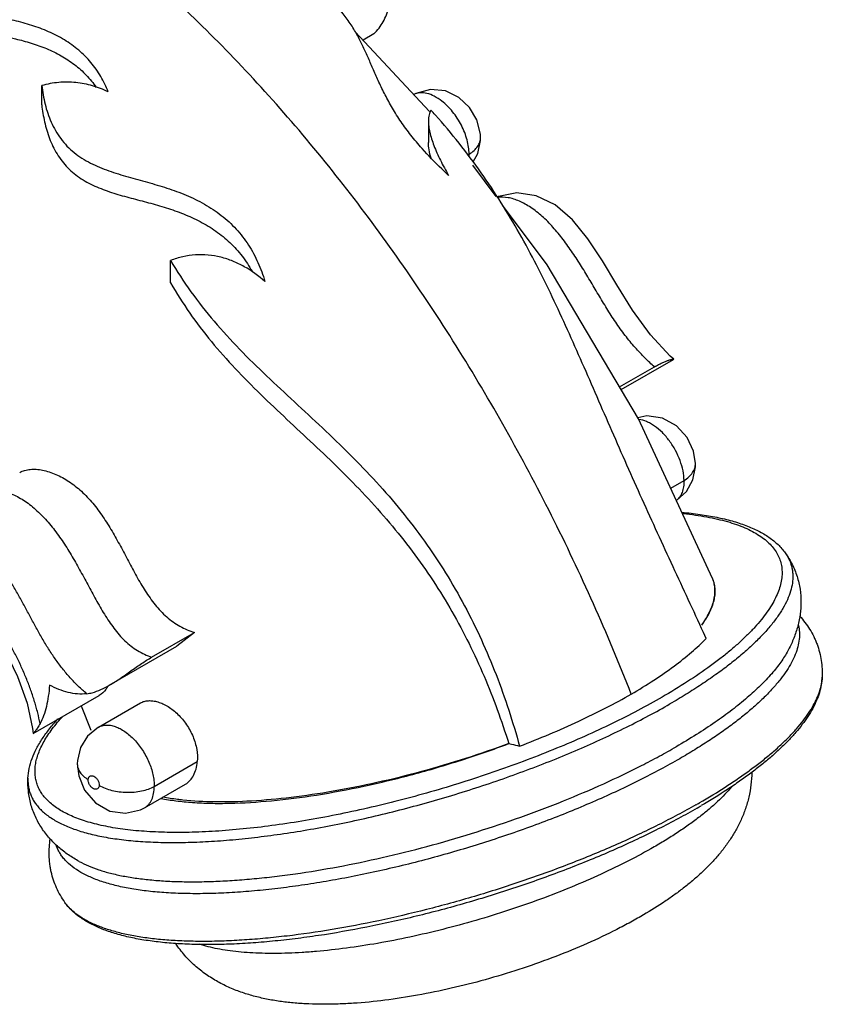
# Model space of a CAD drawing. Units: inches. Extents: x 0 to 55, y 0 to 35.
# Drawn here: x 42.9 to 44.5, y 20.5 to 22.5 of the extents above; entities that cross this region are included whole.
import ezdxf

# ---------------------------------------------------------------- set-up
doc = ezdxf.new("R2010")
doc.units = ezdxf.units.IN
doc.header["$LTSCALE"] = 3.025
doc.header["$MEASUREMENT"] = 0
doc.layers.get('0').update_dxf_attribs({"linetype": 'CONTINUOUS'})

msp = doc.modelspace()

# ---------------------------------------------------------------- linework, layer by layer
at = {"color": 7, "linetype": 'CONTINUOUS'}
for p, q in [((43.6904, 22.3505), (43.5383, 22.5135)), ((43.5766, 22.509), (43.5544, 22.4962)), ((42.8966, 22.3638), (42.8966, 22.4034)), ((43.6881, 22.3309), (43.6881, 22.2869)), ((43.7948, 22.2976), (43.7948, 22.2977)), ((43.8267, 22.1763), (43.7791, 22.2402)), ((43.1604, 21.9996), (43.1604, 22.0455)), ((44.0826, 21.7812), (44.1899, 21.8431)), ((44.1901, 21.8435), (44.1899, 21.8431)), ((44.0793, 21.7867), (44.1506, 21.8278)), ((44.2697, 21.3949), (44.1181, 21.7213)), ((44.2346, 21.6302), (44.2346, 21.6303)), ((44.2704, 21.3934), (44.2697, 21.3949)), ((43.1216, 21.2337), (43.2091, 21.2842)), ((43.2091, 21.2842), (43.1733, 21.2562)), ((44.2567, 21.2722), (44.2512, 21.2841)), ((43.0349, 21.1763), (43.1733, 21.2562)), ((42.8792, 21.0776), (43.0143, 21.1556)), ((42.9774, 21.1343), (42.9969, 21.0843)), ((43.0126, 21.0905), (43.099, 21.1404)), ((42.8792, 21.0776), (42.8791, 21.0776)), ((42.9695, 21.0155), (42.9694, 21.0153)), ((43.1072, 20.9257), (43.1911, 20.9741))]:
    msp.add_line(p, q, dxfattribs=at)
at = {"color": 9, "linetype": 'CONTINUOUS'}
for p, q in [((43.7685, 22.2616), (43.7714, 22.2633)), ((44.184, 21.5795), (44.2112, 21.5952)), ((43.1271, 20.9693), (43.2151, 21.0201))]:
    msp.add_line(p, q, dxfattribs=at)
at = {"color": 7, "linetype": 'CONTINUOUS'}
for points in [[(43.7948, 22.2977), (43.7945, 22.304), (43.7873, 22.3332), (43.7724, 22.3586), (43.7506, 22.3792), (43.7229, 22.3923), (43.6921, 22.3953), (43.6625, 22.3874), (43.6582, 22.3851)], [(43.7796, 22.2471), (43.7893, 22.2644), (43.7948, 22.2912), (43.7948, 22.2976)], [(44.1901, 21.8435), (44.1832, 21.8497), (44.1423, 21.8931), (44.1055, 21.9438), (44.0735, 21.9954), (44.0441, 22.0446), (44.0144, 22.0898), (43.9827, 22.1288), (43.9472, 22.1591), (43.9086, 22.1778), (43.8688, 22.1837), (43.8317, 22.1763), (43.8292, 22.1752)], [(44.1181, 21.7213), (43.9309, 22.0367), (43.8399, 22.1587)], [(44.2346, 21.6303), (44.2304, 21.6556), (44.2176, 21.683), (44.196, 21.7069), (44.1673, 21.7228), (44.1354, 21.7274), (44.117, 21.7232)], [(44.2162, 21.5731), (44.2292, 21.5966), (44.2345, 21.6233), (44.2346, 21.6302)], [(44.1957, 21.5543), (44.1967, 21.555), (44.2162, 21.5731)], [(42.7285, 21.4198), (42.7456, 21.3795), (42.7685, 21.3386), (42.7939, 21.2957), (42.8209, 21.2479), (42.847, 21.1943), (42.8667, 21.1399), (42.8779, 21.0878), (42.8791, 21.0776)], [(43.0127, 21.0905), (42.9903, 21.0719), (42.9763, 21.049), (42.9698, 21.0225), (42.9695, 21.0155)], [(42.9694, 21.0153), (42.9723, 20.9907), (42.9844, 20.9614), (43.0065, 20.9356), (43.036, 20.9189), (43.0681, 20.9143), (43.099, 20.9215), (43.1072, 20.9257)]]:
    msp.add_lwpolyline(points, dxfattribs=at)
for centre, radius, start, end in [((42.7351, 21.4812), 1.2955, 41.7029, 42.3024), ((43.5496, 22.1183), 1.3777, 299.9987, 300.389)]:
    msp.add_arc(centre, radius, start, end, dxfattribs=at)
at = {"color": 9, "linetype": 'CONTINUOUS'}
for centre, radius, start, end in [((43.6872, 22.263), 0.0843, 356.882, 0.2072), ((44.2078, 21.3698), 0.0668, 20.6266, 22.0518), ((43.5289, 22.1719), 1.4274, 299.6688, 299.9996)]:
    msp.add_arc(centre, radius, start, end, dxfattribs=at)
for points, knots in [([(44.1033, 21.1582), (44.0544, 21.2825), (43.9458, 21.526), (43.7514, 21.8723), (43.5646, 22.1409), (43.4022, 22.3391), (43.2761, 22.4764), (43.1458, 22.6024), (43.0123, 22.7157), (42.8766, 22.8152), (42.7399, 22.9002), (42.6035, 22.9705), (42.4683, 23.0262), (42.3351, 23.0673), (42.2461, 23.0854), (42.2024, 23.092)], [0, 0, 0, 0, 0.141874, 0.28287, 0.421279, 0.488867, 0.554953, 0.619214, 0.681294, 0.740892, 0.79784, 0.852094, 0.903736, 0.952958, 1, 1, 1, 1]), ([(43.7156, 22.3715), (43.7107, 22.3753), (43.701, 22.3817), (43.6858, 22.3878), (43.6732, 22.3891), (43.6642, 22.3876), (43.6602, 22.3861), (43.6583, 22.3851)], [0, 0, 0, 0, 0.297047, 0.560174, 0.790761, 0.897108, 1, 1, 1, 1]), ([(43.7714, 22.2633), (43.7714, 22.268), (43.7706, 22.2777), (43.7675, 22.2924), (43.7625, 22.3074), (43.7557, 22.3223), (43.7474, 22.3365), (43.7379, 22.3498), (43.7273, 22.3615), (43.7196, 22.3685), (43.7156, 22.3715)], [0, 0, 0, 0, 0.112022, 0.232553, 0.359276, 0.489873, 0.621884, 0.752618, 0.879431, 1, 1, 1, 1]), ([(43.7714, 22.2633), (43.775, 22.2654), (43.7814, 22.2701), (43.7891, 22.2785), (43.7939, 22.2878), (43.7949, 22.2944), (43.7948, 22.2976)], [0, 0, 0, 0, 0.288161, 0.547441, 0.781174, 1, 1, 1, 1]), ([(44.1506, 21.8278), (44.1441, 21.8335), (44.1306, 21.8463), (44.1105, 21.8677), (44.0902, 21.8921), (44.0711, 21.919), (44.0531, 21.9472), (44.0359, 21.9759), (44.0189, 22.0047), (44.0016, 22.0333), (43.9835, 22.0614), (43.9643, 22.0883), (43.9437, 22.1135), (43.9218, 22.1358), (43.9022, 22.1512), (43.8862, 22.161), (43.8745, 22.1669), (43.8629, 22.1713), (43.8483, 22.175), (43.8371, 22.1755), (43.8302, 22.1742)], [0, 0, 0, 0, 0.053417, 0.114372, 0.18057, 0.248693, 0.317483, 0.386194, 0.454779, 0.523449, 0.592059, 0.660238, 0.727246, 0.791809, 0.852198, 0.88049, 0.90737, 0.932759, 0.956638, 1, 1, 1, 1]), ([(44.2112, 21.5952), (44.2112, 21.6018), (44.2096, 21.6157), (44.2036, 21.6365), (44.1942, 21.6571), (44.182, 21.6764), (44.1676, 21.6933), (44.1542, 21.7048), (44.143, 21.7119), (44.1326, 21.7172), (44.1243, 21.7196), (44.1189, 21.7202)], [0, 0, 0, 0, 0.119987, 0.251229, 0.38891, 0.527911, 0.66271, 0.788371, 0.846626, 0.901398, 1, 1, 1, 1]), ([(44.2112, 21.5952), (44.2148, 21.5974), (44.2213, 21.6022), (44.2289, 21.6108), (44.2337, 21.6203), (44.2347, 21.627), (44.2346, 21.6302)], [0, 0, 0, 0, 0.287612, 0.546756, 0.780725, 1, 1, 1, 1]), ([(44.2112, 21.5952), (44.2112, 21.5909), (44.2107, 21.5827), (44.2078, 21.5712), (44.2029, 21.5616), (44.1982, 21.5565), (44.1956, 21.5545)], [0, 0, 0, 0, 0.286356, 0.546542, 0.781937, 1, 1, 1, 1]), ([(42.7791, 21.5699), (42.782, 21.5716), (42.7885, 21.5742), (42.7992, 21.5757), (42.8106, 21.575), (42.8225, 21.5724), (42.8347, 21.5682), (42.8517, 21.5603), (42.8728, 21.5465), (42.8964, 21.5253), (42.9184, 21.5002), (42.9386, 21.4726), (42.9571, 21.4432), (42.9743, 21.4129), (42.9908, 21.3822), (43.0046, 21.3567), (43.016, 21.3364), (43.0249, 21.3215), (43.0343, 21.3068), (43.0443, 21.2928), (43.055, 21.2794), (43.0666, 21.2672), (43.0792, 21.2562), (43.0927, 21.2471), (43.1068, 21.2395), (43.1166, 21.2355), (43.1216, 21.2337)], [0, 0, 0, 0, 0.020057, 0.041006, 0.063337, 0.087208, 0.112654, 0.139599, 0.197653, 0.260501, 0.326568, 0.394303, 0.462748, 0.531405, 0.600103, 0.668755, 0.7031, 0.737444, 0.771668, 0.805674, 0.839404, 0.872676, 0.905349, 0.937451, 0.969024, 1, 1, 1, 1]), ([(44.2098, 21.5275), (44.2181, 21.5267), (44.2341, 21.5248), (44.2574, 21.5211), (44.2793, 21.5166), (44.2996, 21.5115), (44.3184, 21.5055), (44.3355, 21.4989), (44.351, 21.4915), (44.3649, 21.4834), (44.377, 21.4747), (44.3874, 21.4652), (44.3961, 21.4551), (44.4029, 21.4444), (44.4079, 21.4331), (44.411, 21.4211), (44.4122, 21.4087), (44.4115, 21.3958), (44.409, 21.3825), (44.4047, 21.3687), (44.3986, 21.3546), (44.3906, 21.3401), (44.3809, 21.3253), (44.3694, 21.3103), (44.3562, 21.2949), (44.3413, 21.2794), (44.3247, 21.2637), (44.3065, 21.2478), (44.2867, 21.2318), (44.2577, 21.21), (44.2177, 21.1827), (44.1839, 21.1622), (44.1662, 21.152)], [0, 0, 0, 0, 0.039965, 0.077855, 0.113643, 0.147326, 0.178913, 0.208444, 0.23599, 0.261654, 0.28559, 0.308002, 0.329155, 0.349378, 0.369055, 0.388607, 0.408465, 0.429039, 0.450689, 0.473718, 0.498365, 0.524811, 0.553187, 0.583584, 0.616056, 0.650632, 0.687315, 0.726088, 0.766917, 0.809762, 0.901277, 1, 1, 1, 1]), ([(42.8932, 21.098), (42.8918, 21.1054), (42.8894, 21.1166), (42.8854, 21.1315), (42.8821, 21.1428), (42.8785, 21.1542), (42.8747, 21.1657), (42.8705, 21.1771), (42.866, 21.1885), (42.8612, 21.1999), (42.8545, 21.2151), (42.8474, 21.2301), (42.8398, 21.245), (42.8339, 21.256), (42.828, 21.267), (42.822, 21.278), (42.8157, 21.2888), (42.8094, 21.2996), (42.8031, 21.3104), (42.7968, 21.3212), (42.7903, 21.3319), (42.7839, 21.3426), (42.7778, 21.3535), (42.7716, 21.3644), (42.7654, 21.3753), (42.7608, 21.3846), (42.7573, 21.3921), (42.7548, 21.3978), (42.7529, 21.4025), (42.7514, 21.4064), (42.7505, 21.4092), (42.7498, 21.412), (42.7494, 21.4155), (42.7495, 21.4197), (42.7501, 21.4245), (42.751, 21.429), (42.752, 21.4334), (42.7533, 21.4375), (42.7551, 21.4413), (42.7567, 21.4435), (42.7575, 21.4445)], [0, 0, 0, 0, 0.059468, 0.090081, 0.121166, 0.152573, 0.184227, 0.216187, 0.24847, 0.280951, 0.313528, 0.378954, 0.411764, 0.444606, 0.477453, 0.510288, 0.54311, 0.575927, 0.608739, 0.641541, 0.67432, 0.707123, 0.739956, 0.772794, 0.80564, 0.838419, 0.854727, 0.870951, 0.887137, 0.89521, 0.903111, 0.910667, 0.917795, 0.931117, 0.943622, 0.955618, 0.967365, 0.978777, 0.989654, 1, 1, 1, 1]), ([(42.989, 21.1591), (42.9829, 21.164), (42.9711, 21.1744), (42.9545, 21.1916), (42.9389, 21.2103), (42.9242, 21.23), (42.9105, 21.2506), (42.8976, 21.2719), (42.8854, 21.2937), (42.8756, 21.312), (42.8678, 21.3267), (42.862, 21.3377), (42.856, 21.3487), (42.8479, 21.3632), (42.8395, 21.3775), (42.8305, 21.3914), (42.8247, 21.3999), (42.8198, 21.4065), (42.8161, 21.4113), (42.8123, 21.4161), (42.8071, 21.422), (42.8016, 21.4277), (42.7958, 21.4327), (42.7901, 21.437), (42.7827, 21.4413), (42.7751, 21.4443), (42.7698, 21.4455), (42.767, 21.4459), (42.7649, 21.4461), (42.7629, 21.4461), (42.7612, 21.4459), (42.76, 21.4457), (42.759, 21.4455), (42.7582, 21.4454), (42.7577, 21.445), (42.7576, 21.4446), (42.7575, 21.4445)], [0, 0, 0, 0, 0.06171, 0.124788, 0.18894, 0.253841, 0.319233, 0.384907, 0.450687, 0.516483, 0.54938, 0.582278, 0.615175, 0.648065, 0.713748, 0.746478, 0.779063, 0.795264, 0.811389, 0.827403, 0.843258, 0.874316, 0.889321, 0.903874, 0.931292, 0.956433, 0.968147, 0.973827, 0.979358, 0.984668, 0.989823, 0.992362, 0.994883, 0.997362, 0.998617, 1, 1, 1, 1]), ([(44.4185, 21.447), (44.4203, 21.4445), (44.4236, 21.4393), (44.4263, 21.4338), (44.4275, 21.4311)], [0, 0, 0, 0, 0.505505, 1, 1, 1, 1]), ([(44.4275, 21.4311), (44.4285, 21.4287), (44.4303, 21.424), (44.4322, 21.4166), (44.4335, 21.4091), (44.4343, 21.3987), (44.4334, 21.385), (44.4295, 21.3682), (44.4229, 21.3508), (44.4136, 21.3329), (44.4015, 21.3145), (44.3868, 21.2957), (44.3696, 21.2765), (44.3497, 21.2571), (44.3275, 21.2374), (44.3028, 21.2175), (44.2758, 21.1975), (44.2466, 21.1775), (44.2153, 21.1576), (44.1936, 21.1446), (44.1824, 21.1381)], [0, 0, 0, 0, 0.018607, 0.037181, 0.055874, 0.074835, 0.114081, 0.15596, 0.201266, 0.250585, 0.304318, 0.362727, 0.42595, 0.494043, 0.566978, 0.644674, 0.727008, 0.813828, 0.904923, 1, 1, 1, 1]), ([(44.2476, 21.2996), (44.2534, 21.3077), (44.2632, 21.3236), (44.2728, 21.3483), (44.2753, 21.3684), (44.2735, 21.3831), (44.2716, 21.39), (44.2703, 21.3934)], [0, 0, 0, 0, 0.298731, 0.55758, 0.785991, 0.893694, 1, 1, 1, 1]), ([(44.4454, 21.2988), (44.4465, 21.2943), (44.4478, 21.2848), (44.4474, 21.27), (44.4444, 21.2547), (44.4391, 21.2389), (44.4314, 21.2226), (44.4214, 21.2058), (44.409, 21.1887), (44.3943, 21.1713), (44.3775, 21.1535), (44.3584, 21.1355), (44.3373, 21.1174), (44.314, 21.0991), (44.2888, 21.0807), (44.2617, 21.0623), (44.2328, 21.044), (44.2127, 21.032), (44.2024, 21.0261)], [0, 0, 0, 0, 0.036603, 0.074554, 0.114753, 0.157934, 0.204659, 0.255327, 0.310215, 0.369487, 0.433227, 0.501453, 0.574117, 0.65114, 0.732406, 0.817779, 0.907063, 1, 1, 1, 1]), ([(44.4237, 21.2468), (44.4194, 21.2389), (44.4119, 21.227), (44.4005, 21.2117), (44.3869, 21.1954), (44.3672, 21.1747), (44.3401, 21.15), (44.3091, 21.125), (44.2744, 21.0999), (44.2361, 21.0748), (44.2092, 21.0586), (44.1952, 21.0505)], [0, 0, 0, 0, 0.089114, 0.137464, 0.188413, 0.298211, 0.418597, 0.549385, 0.690237, 0.840685, 1, 1, 1, 1]), ([(44.2425, 20.9357), (44.2613, 20.9466), (44.2885, 20.9631), (44.3232, 20.9862), (44.3472, 21.0033), (44.3695, 21.0202), (44.3901, 21.0371), (44.409, 21.0539), (44.4261, 21.0705), (44.4413, 21.0869), (44.4547, 21.103), (44.4663, 21.1188), (44.4758, 21.1344), (44.4835, 21.1495), (44.4891, 21.1643), (44.4928, 21.1787), (44.4939, 21.1882), (44.4941, 21.1928)], [0, 0, 0, 0, 0.175092, 0.257749, 0.336905, 0.412445, 0.484271, 0.552307, 0.616497, 0.676815, 0.733285, 0.785974, 0.835007, 0.880586, 0.922996, 0.96263, 1, 1, 1, 1]), ([(42.8684, 20.9863), (42.8683, 20.9832), (42.8684, 20.9768), (42.8695, 20.9675), (42.8717, 20.9584), (42.875, 20.9497), (42.8793, 20.9413), (42.8846, 20.9332), (42.8909, 20.9255), (42.8983, 20.9181), (42.9066, 20.9111), (42.9194, 20.9021), (42.9339, 20.8941), (42.9497, 20.887), (42.9676, 20.8801), (42.9924, 20.8726), (43.0249, 20.8655), (43.0607, 20.8602), (43.0995, 20.8565), (43.1413, 20.8546), (43.1858, 20.8545), (43.2327, 20.8562), (43.2819, 20.8596), (43.333, 20.8648), (43.3858, 20.8717), (43.4589, 20.8832), (43.5524, 20.9018), (43.6655, 20.9298), (43.7783, 20.9632), (43.8706, 20.9952), (43.9425, 21.023), (43.9945, 21.0446), (44.0447, 21.067), (44.0928, 21.09), (44.1386, 21.1136), (44.1681, 21.1299), (44.1824, 21.1381)], [0, 0, 0, 0, 0.006735, 0.013321, 0.019833, 0.026352, 0.032955, 0.039719, 0.046712, 0.053997, 0.061627, 0.069647, 0.086984, 0.096364, 0.106239, 0.127513, 0.150866, 0.176295, 0.203762, 0.233196, 0.264502, 0.297566, 0.332255, 0.368423, 0.405911, 0.44455, 0.524554, 0.606945, 0.690154, 0.772592, 0.813034, 0.852699, 0.891399, 0.928963, 0.965224, 1, 1, 1, 1]), ([(44.1662, 21.152), (44.1499, 21.1426), (44.1163, 21.1241), (44.0637, 21.0975), (44.0082, 21.0717), (43.9501, 21.0468), (43.8898, 21.0231), (43.8278, 21.0006), (43.7645, 20.9795), (43.7004, 20.96), (43.636, 20.9423), (43.5716, 20.9264), (43.5077, 20.9125), (43.4449, 20.9007), (43.3835, 20.891), (43.3239, 20.8835), (43.2667, 20.8783), (43.2122, 20.8754), (43.1608, 20.8748), (43.1129, 20.8766), (43.0687, 20.8806), (43.0346, 20.886), (43.0094, 20.8916), (42.9922, 20.8962), (42.9761, 20.9014), (42.9613, 20.9071), (42.9476, 20.9134), (42.9352, 20.9201), (42.9241, 20.9274), (42.9142, 20.9352), (42.9056, 20.9435), (42.8984, 20.9522), (42.8925, 20.9615), (42.888, 20.9711), (42.8849, 20.9812), (42.8831, 20.9917), (42.8827, 21.0026), (42.8837, 21.0138), (42.8861, 21.0254), (42.8899, 21.0372), (42.895, 21.0494), (42.9014, 21.0618), (42.9092, 21.0744), (42.9183, 21.0873), (42.9287, 21.1004), (42.9362, 21.1089), (42.9402, 21.1133)], [0, 0, 0, 0, 0.037158, 0.076108, 0.116606, 0.158408, 0.201253, 0.244867, 0.288972, 0.333285, 0.377518, 0.421388, 0.464612, 0.506914, 0.54803, 0.587702, 0.625691, 0.661774, 0.695752, 0.72745, 0.756727, 0.783481, 0.795897, 0.80767, 0.818803, 0.829309, 0.839204, 0.848514, 0.857276, 0.865536, 0.873354, 0.880805, 0.887977, 0.89497, 0.901896, 0.908869, 0.915998, 0.923389, 0.931131, 0.939302, 0.947964, 0.957167, 0.966949, 0.977336, 0.98835, 1, 1, 1, 1]), ([(43.0127, 21.0905), (43.015, 21.0919), (43.0202, 21.094), (43.0287, 21.0953), (43.0379, 21.0946), (43.0475, 21.092), (43.0573, 21.0877), (43.0709, 21.0794), (43.087, 21.0651), (43.1035, 21.0438), (43.1165, 21.0196), (43.1237, 20.9982), (43.1266, 20.9814), (43.1271, 20.9732), (43.1271, 20.9693)], [0, 0, 0, 0, 0.042902, 0.08756, 0.135417, 0.18737, 0.243855, 0.304827, 0.438339, 0.582498, 0.729463, 0.87105, 0.937577, 1, 1, 1, 1]), ([(43.8525, 21.057), (43.8233, 21.0462), (43.7641, 21.0258), (43.6741, 20.9991), (43.5837, 20.9767), (43.4948, 20.9589), (43.409, 20.9462), (43.3283, 20.9387), (43.2542, 20.9367), (43.2072, 20.9391), (43.1852, 20.9415)], [0, 0, 0, 0, 0.136822, 0.27528, 0.41262, 0.546389, 0.674167, 0.793656, 0.902808, 1, 1, 1, 1]), ([(42.9733, 20.8158), (42.9795, 20.8125), (42.9926, 20.8062), (43.014, 20.7983), (43.0378, 20.7914), (43.0639, 20.7857), (43.0921, 20.7811), (43.1225, 20.7776), (43.1548, 20.7753), (43.1891, 20.7742), (43.2251, 20.7743), (43.2627, 20.7755), (43.3018, 20.7779), (43.3423, 20.7815), (43.384, 20.7862), (43.4417, 20.7941), (43.5157, 20.8068), (43.6058, 20.826), (43.6969, 20.8492), (43.7878, 20.876), (43.8771, 20.906), (43.9636, 20.9388), (44.046, 20.9738), (44.1111, 21.005), (44.1603, 21.0308), (44.1837, 21.0439), (44.1952, 21.0505)], [0, 0, 0, 0, 0.016406, 0.03427, 0.053647, 0.074563, 0.097017, 0.120989, 0.146441, 0.173326, 0.201579, 0.23113, 0.261899, 0.293798, 0.326733, 0.360605, 0.430731, 0.503297, 0.577371, 0.651992, 0.726189, 0.799, 0.869487, 0.936764, 0.968943, 1, 1, 1, 1]), ([(44.2024, 21.0261), (44.1892, 21.0185), (44.1621, 21.0034), (44.1199, 20.9816), (44.0756, 20.9602), (44.0295, 20.9394), (43.9818, 20.9192), (43.9158, 20.8932), (43.8309, 20.863), (43.7269, 20.831), (43.6391, 20.808), (43.5691, 20.7922), (43.5174, 20.7818), (43.4665, 20.7727), (43.4166, 20.7651), (43.368, 20.759), (43.3209, 20.7544), (43.2756, 20.7513), (43.2322, 20.7498), (43.1909, 20.7498), (43.1521, 20.7514), (43.1157, 20.7546), (43.082, 20.7592), (43.0513, 20.7654), (43.0235, 20.7731), (42.9988, 20.7822), (42.9773, 20.7927), (42.9592, 20.8046), (42.9467, 20.8159), (42.9386, 20.8256), (42.9336, 20.833), (42.9294, 20.8408), (42.9273, 20.8461), (42.9263, 20.8488)], [0, 0, 0, 0, 0.033694, 0.068764, 0.105049, 0.142404, 0.18068, 0.219716, 0.299392, 0.380076, 0.460377, 0.499954, 0.538922, 0.577115, 0.614373, 0.650541, 0.685474, 0.719034, 0.751094, 0.781537, 0.810263, 0.837187, 0.862245, 0.885396, 0.906629, 0.925975, 0.943514, 0.959392, 0.973848, 0.980651, 0.987237, 0.993665, 1, 1, 1, 1]), ([(42.9695, 21.0153), (42.9694, 21.0124), (42.9704, 21.0062), (42.975, 20.9976), (42.9822, 20.9898), (42.9883, 20.9854), (42.9917, 20.9834)], [0, 0, 0, 0, 0.217216, 0.450112, 0.709819, 1, 1, 1, 1]), ([(42.9917, 20.9834), (42.9918, 20.9842), (42.992, 20.9856), (42.9928, 20.9876), (42.9939, 20.9893), (42.9954, 20.9904), (42.9971, 20.9911), (42.9998, 20.9913), (43.0037, 20.9902), (43.0079, 20.9871), (43.011, 20.9833), (43.0128, 20.9797), (43.014, 20.976), (43.0143, 20.9732), (43.0143, 20.9713)], [0, 0, 0, 0, 0.059096, 0.113238, 0.162587, 0.209031, 0.255613, 0.304796, 0.41629, 0.550746, 0.703876, 0.782751, 0.859037, 1, 1, 1, 1]), ([(43.0143, 20.9713), (43.0142, 20.9706), (43.014, 20.9691), (43.0132, 20.9671), (43.0121, 20.9654), (43.01, 20.9638), (43.0066, 20.9632), (43.0023, 20.9645), (42.9981, 20.9676), (42.9951, 20.9715), (42.9933, 20.975), (42.9921, 20.9787), (42.9917, 20.9816), (42.9917, 20.9834)], [0, 0, 0, 0, 0.059898, 0.115151, 0.165492, 0.212592, 0.307834, 0.418177, 0.551414, 0.70434, 0.783286, 0.859591, 1, 1, 1, 1]), ([(43.0143, 20.9713), (43.0182, 20.9691), (43.0267, 20.9652), (43.0454, 20.9594), (43.0707, 20.9563), (43.096, 20.9585), (43.1147, 20.9636), (43.1232, 20.9672), (43.1271, 20.9693)], [0, 0, 0, 0, 0.114877, 0.239044, 0.502595, 0.764731, 0.887237, 1, 1, 1, 1]), ([(43.1072, 20.9257), (43.1104, 20.9275), (43.1162, 20.9325), (43.1225, 20.9427), (43.1263, 20.9553), (43.127, 20.9645), (43.1271, 20.9693)], [0, 0, 0, 0, 0.217771, 0.451181, 0.710918, 1, 1, 1, 1]), ([(44.3082, 20.9682), (44.3039, 20.963), (44.2947, 20.9528), (44.2795, 20.9377), (44.2623, 20.9224), (44.2433, 20.907), (44.2224, 20.8915), (44.1998, 20.876), (44.1756, 20.8606), (44.1587, 20.8505), (44.15, 20.8455)], [0, 0, 0, 0, 0.098924, 0.205566, 0.319885, 0.441763, 0.571011, 0.707391, 0.850545, 1, 1, 1, 1]), ([(43.1852, 20.9415), (43.1817, 20.9418), (43.1682, 20.9434), (43.1547, 20.9455), (43.1447, 20.9474)], [0, 0, 0, 0, 0.260145, 1, 1, 1, 1]), ([(44.2354, 20.9316), (44.223, 20.9246), (44.1975, 20.9106), (44.1582, 20.8902), (44.1171, 20.8703), (44.0595, 20.8441), (43.9844, 20.8129), (43.8909, 20.7785), (43.7946, 20.7474), (43.697, 20.72), (43.5996, 20.6967), (43.5041, 20.678), (43.426, 20.6663), (43.3657, 20.6595), (43.3224, 20.6557), (43.2807, 20.6532), (43.2406, 20.6521), (43.2024, 20.6523), (43.1662, 20.6538), (43.1321, 20.6566), (43.1003, 20.6606), (43.0708, 20.666), (43.0439, 20.6726), (43.0196, 20.6805), (42.9979, 20.6896), (42.9791, 20.6999), (42.9679, 20.7078), (42.9629, 20.712)], [0, 0, 0, 0, 0.032137, 0.065445, 0.0998, 0.135088, 0.207989, 0.283148, 0.359506, 0.435984, 0.511498, 0.584984, 0.655423, 0.6892, 0.721864, 0.75331, 0.783441, 0.812168, 0.839415, 0.865114, 0.889214, 0.911678, 0.932493, 0.951668, 0.969246, 0.985311, 1, 1, 1, 1]), ([(44.15, 20.8455), (44.1329, 20.8356), (44.0971, 20.8162), (44.0406, 20.7889), (43.9805, 20.7628), (43.9173, 20.7382), (43.8519, 20.7154), (43.7852, 20.6948), (43.7179, 20.6765), (43.6509, 20.6609), (43.5851, 20.648), (43.5212, 20.6381), (43.4695, 20.6324), (43.4298, 20.6294), (43.4015, 20.6281), (43.3742, 20.6275), (43.348, 20.6278), (43.3232, 20.6288), (43.2996, 20.6307), (43.2774, 20.6333), (43.2567, 20.6368), (43.2375, 20.641), (43.2253, 20.6445), (43.2195, 20.6464)], [0, 0, 0, 0, 0.061162, 0.126048, 0.193936, 0.264095, 0.335736, 0.408047, 0.480208, 0.551399, 0.620816, 0.687686, 0.75128, 0.781639, 0.810934, 0.839093, 0.866052, 0.891752, 0.916144, 0.939188, 0.960852, 0.981123, 1, 1, 1, 1]), ([(42.9629, 20.712), (42.9592, 20.715), (42.9525, 20.7213), (42.9466, 20.7285), (42.944, 20.7321)], [0, 0, 0, 0, 0.514205, 1, 1, 1, 1])]:
    msp.add_open_spline(points, degree=3, knots=knots, dxfattribs=at)
at = {"color": 7, "linetype": 'CONTINUOUS'}
for points, knots in [([(43.0328, 22.3904), (43.0285, 22.4012), (43.0183, 22.4224), (42.998, 22.4514), (42.9728, 22.4768), (42.9434, 22.4977), (42.9108, 22.5143), (42.8762, 22.5271), (42.8405, 22.5367), (42.8043, 22.544), (42.768, 22.5501), (42.732, 22.5558), (42.6967, 22.5623), (42.6626, 22.5708), (42.6357, 22.581), (42.6159, 22.5917), (42.6022, 22.6008), (42.5897, 22.6112), (42.575, 22.6266), (42.5659, 22.6398), (42.5608, 22.649)], [0, 0, 0, 0, 0.062071, 0.124314, 0.187191, 0.250963, 0.31559, 0.380827, 0.446361, 0.51189, 0.577133, 0.641782, 0.705485, 0.767825, 0.828392, 0.857965, 0.887067, 0.915749, 0.944091, 1, 1, 1, 1]), ([(43.675, 22.2747), (43.6671, 22.2835), (43.6522, 22.3013), (43.632, 22.3288), (43.6145, 22.3564), (43.5996, 22.3835), (43.5869, 22.4098), (43.5758, 22.4349), (43.5654, 22.4591), (43.555, 22.4824), (43.5435, 22.5053), (43.53, 22.5282), (43.5134, 22.5514), (43.4931, 22.5749), (43.4693, 22.5982), (43.4336, 22.6284), (43.4043, 22.6486), (43.384, 22.661)], [0, 0, 0, 0, 0.07176, 0.14148, 0.208092, 0.270963, 0.330012, 0.385638, 0.438618, 0.490067, 0.541482, 0.594794, 0.652158, 0.715142, 0.783505, 0.855168, 1, 1, 1, 1]), ([(42.5608, 22.6105), (42.5654, 22.602), (42.5761, 22.5857), (42.5969, 22.5648), (42.622, 22.5482), (42.6503, 22.5359), (42.6805, 22.5272), (42.712, 22.5209), (42.7443, 22.5159), (42.7881, 22.5095), (42.832, 22.5021), (42.8752, 22.4907), (42.9067, 22.4795), (42.9366, 22.4651), (42.9641, 22.4471), (42.9884, 22.4253), (43.002, 22.4085), (43.0081, 22.3997)], [0, 0, 0, 0, 0.056429, 0.113475, 0.17168, 0.231464, 0.292878, 0.355686, 0.419564, 0.484202, 0.614695, 0.680097, 0.745277, 0.809984, 0.874018, 0.93731, 1, 1, 1, 1]), ([(43.5766, 22.509), (43.5803, 22.5128), (43.5873, 22.5207), (43.5959, 22.5338), (43.6027, 22.5481), (43.6057, 22.5583), (43.6069, 22.5634)], [0, 0, 0, 0, 0.250134, 0.498231, 0.747176, 1, 1, 1, 1]), ([(43.0328, 22.3904), (43.0225, 22.3954), (43.0009, 22.4039), (42.9665, 22.4107), (42.9312, 22.4108), (42.908, 22.4065), (42.8966, 22.4034)], [0, 0, 0, 0, 0.246627, 0.495936, 0.747344, 1, 1, 1, 1]), ([(42.8966, 22.4034), (42.8982, 22.3906), (42.9026, 22.3651), (42.9128, 22.3342), (42.9246, 22.3109), (42.9353, 22.2945), (42.9481, 22.2794), (42.9627, 22.266), (42.9789, 22.2543), (43.0024, 22.2411), (43.0339, 22.2283), (43.0733, 22.2165), (43.1132, 22.2057), (43.1531, 22.194), (43.1923, 22.1798), (43.23, 22.1617), (43.2648, 22.1387), (43.2954, 22.1106), (43.3207, 22.0778), (43.3401, 22.0414), (43.3496, 22.0157), (43.3535, 22.0026)], [0, 0, 0, 0, 0.059457, 0.119254, 0.14929, 0.179415, 0.209663, 0.240081, 0.270718, 0.301599, 0.364022, 0.427218, 0.490913, 0.554893, 0.618995, 0.683079, 0.747003, 0.810642, 0.873953, 0.937016, 1, 1, 1, 1]), ([(42.8966, 22.3638), (42.898, 22.3522), (42.9018, 22.3289), (42.9117, 22.2949), (42.9245, 22.2681), (42.9379, 22.2486), (42.9496, 22.2351), (42.9628, 22.2231), (42.9823, 22.209), (43.0094, 22.1951), (43.0439, 22.1829), (43.0795, 22.1731), (43.1156, 22.1638), (43.1515, 22.1535), (43.187, 22.1412), (43.2212, 22.1257), (43.2534, 22.1063), (43.2824, 22.0827), (43.3075, 22.0549), (43.3211, 22.0341), (43.3272, 22.0233)], [0, 0, 0, 0, 0.06007, 0.12039, 0.180822, 0.211117, 0.241476, 0.271937, 0.302547, 0.364271, 0.426788, 0.489937, 0.553523, 0.617386, 0.681392, 0.745428, 0.809382, 0.873152, 0.936684, 1, 1, 1, 1]), ([(43.6933, 22.3532), (43.6915, 22.3503), (43.6887, 22.3429), (43.6881, 22.3352), (43.6881, 22.3309)], [0, 0, 0, 0, 0.442654, 1, 1, 1, 1]), ([(44.2512, 21.2841), (44.2305, 21.3291), (44.1882, 21.4198), (44.1358, 21.5339), (44.0944, 21.6267), (44.0637, 21.6965), (44.0334, 21.7662), (44.0033, 21.8354), (43.973, 21.9037), (43.9318, 21.9928), (43.8875, 22.08), (43.8374, 22.1641), (43.7824, 22.2467), (43.7357, 22.3056), (43.7023, 22.3431)], [0, 0, 0, 0, 0.124103, 0.2508, 0.314652, 0.378501, 0.442072, 0.505122, 0.567498, 0.629175, 0.751234, 0.812391, 0.874164, 1, 1, 1, 1]), ([(43.6881, 22.3309), (43.6881, 22.3273), (43.6887, 22.3195), (43.6909, 22.3074), (43.6945, 22.2942), (43.7012, 22.2749), (43.7126, 22.2497), (43.7234, 22.2297), (43.7293, 22.2196)], [0, 0, 0, 0, 0.09071, 0.193723, 0.308231, 0.432893, 0.70573, 1, 1, 1, 1]), ([(43.6936, 22.2547), (43.6919, 22.2604), (43.6893, 22.271), (43.6881, 22.282), (43.6881, 22.2869)], [0, 0, 0, 0, 0.546627, 1, 1, 1, 1]), ([(43.7293, 22.2196), (43.7246, 22.2239), (43.7058, 22.2417), (43.6878, 22.2602), (43.675, 22.2747)], [0, 0, 0, 0, 0.249135, 1, 1, 1, 1]), ([(43.3535, 22.0026), (43.3404, 22.014), (43.3192, 22.0294), (43.288, 22.0446), (43.2632, 22.0529), (43.2374, 22.0573), (43.2111, 22.0576), (43.1852, 22.0537), (43.1685, 22.0486), (43.1604, 22.0455)], [0, 0, 0, 0, 0.24908, 0.373995, 0.49905, 0.624208, 0.749439, 0.874709, 1, 1, 1, 1]), ([(43.1604, 22.0455), (43.1733, 22.0236), (43.2013, 21.9807), (43.249, 21.9203), (43.3013, 21.8633), (43.3568, 21.809), (43.414, 21.7561), (43.4714, 21.7032), (43.5278, 21.649), (43.582, 21.5927), (43.6332, 21.5336), (43.6806, 21.4717), (43.7239, 21.4069), (43.7627, 21.3395), (43.7971, 21.2699), (43.8371, 21.1748), (43.861, 21.1012), (43.8747, 21.0517)], [0, 0, 0, 0, 0.061526, 0.123453, 0.18573, 0.248297, 0.311081, 0.373999, 0.436968, 0.499926, 0.56282, 0.625629, 0.688337, 0.750937, 0.813424, 0.875783, 1, 1, 1, 1]), ([(43.1604, 21.9996), (43.1725, 21.9785), (43.1988, 21.9373), (43.2433, 21.8788), (43.2924, 21.8237), (43.3446, 21.7712), (43.3986, 21.7202), (43.4532, 21.6696), (43.5071, 21.6181), (43.5593, 21.5649), (43.6089, 21.5094), (43.6554, 21.4513), (43.6981, 21.3906), (43.737, 21.3275), (43.7718, 21.2623), (43.8128, 21.173), (43.8379, 21.1038), (43.8525, 21.057)], [0, 0, 0, 0, 0.061712, 0.123738, 0.186049, 0.248612, 0.311381, 0.374289, 0.437258, 0.500225, 0.563131, 0.625942, 0.688638, 0.751207, 0.813644, 0.875939, 1, 1, 1, 1]), ([(44.1506, 21.8278), (44.1534, 21.8294), (44.1586, 21.8323), (44.1661, 21.836), (44.1728, 21.839), (44.1785, 21.8411), (44.1825, 21.8423), (44.1852, 21.843), (44.1868, 21.8433), (44.188, 21.8435), (44.189, 21.8436), (44.1896, 21.8436), (44.19, 21.8435), (44.1901, 21.8435)], [0, 0, 0, 0, 0.221806, 0.419104, 0.589198, 0.730559, 0.842609, 0.887455, 0.924801, 0.954666, 0.977073, 0.992081, 1, 1, 1, 1]), ([(42.8515, 21.6118), (42.8547, 21.6136), (42.8618, 21.6165), (42.8733, 21.6185), (42.8857, 21.6185), (42.8987, 21.6166), (42.9121, 21.6131), (42.9256, 21.608), (42.9392, 21.6015), (42.9572, 21.5906), (42.9787, 21.5735), (43.0017, 21.5488), (43.0223, 21.5212), (43.0408, 21.4917), (43.0577, 21.4611), (43.074, 21.4301), (43.0905, 21.3992), (43.1082, 21.3691), (43.1281, 21.3407), (43.1515, 21.3156), (43.1787, 21.2962), (43.1989, 21.2875), (43.2091, 21.2842)], [0, 0, 0, 0, 0.021279, 0.043742, 0.067638, 0.09298, 0.11968, 0.147627, 0.176716, 0.206866, 0.269792, 0.335223, 0.402021, 0.469441, 0.537077, 0.604756, 0.672432, 0.740055, 0.807357, 0.873578, 0.937794, 1, 1, 1, 1]), ([(44.207, 21.5301), (44.2194, 21.5291), (44.2433, 21.5264), (44.2776, 21.5206), (44.309, 21.5131), (44.3375, 21.5039), (44.3628, 21.4929), (44.3816, 21.4819), (44.3948, 21.472), (44.4037, 21.4643), (44.4116, 21.456), (44.4163, 21.45), (44.4185, 21.447)], [0, 0, 0, 0, 0.159775, 0.308616, 0.44657, 0.574033, 0.691717, 0.800751, 0.852568, 0.902866, 0.9519, 1, 1, 1, 1]), ([(44.4185, 21.447), (44.4237, 21.4397), (44.4307, 21.4282), (44.4381, 21.4119), (44.4442, 21.395), (44.4494, 21.373), (44.451, 21.3506), (44.4503, 21.3329), (44.4489, 21.3198), (44.4465, 21.3069), (44.4434, 21.2943), (44.4395, 21.282), (44.4334, 21.266), (44.4278, 21.2544), (44.4237, 21.2468)], [0, 0, 0, 0, 0.126656, 0.190118, 0.25394, 0.381746, 0.508506, 0.571333, 0.633678, 0.695556, 0.75695, 0.817831, 0.878427, 1, 1, 1, 1]), ([(44.2477, 21.2992), (44.2536, 21.3074), (44.2615, 21.3198), (44.2691, 21.3371), (44.2729, 21.3492), (44.2749, 21.3609), (44.2753, 21.3723), (44.2738, 21.3831), (44.2717, 21.39), (44.2704, 21.3934)], [0, 0, 0, 0, 0.299807, 0.433903, 0.558729, 0.675719, 0.786707, 0.893937, 1, 1, 1, 1]), ([(44.4479, 21.3181), (44.4517, 21.3139), (44.4589, 21.3052), (44.4686, 21.2912), (44.4755, 21.2787), (44.4803, 21.2683), (44.4846, 21.2576), (44.4889, 21.2439), (44.4924, 21.227), (44.4942, 21.2099), (44.4943, 21.1985), (44.4941, 21.1928)], [0, 0, 0, 0, 0.122901, 0.247, 0.372102, 0.434993, 0.498063, 0.62429, 0.749956, 0.874902, 1, 1, 1, 1]), ([(44.1033, 21.1582), (44.1189, 21.1673), (44.1486, 21.1856), (44.1899, 21.2142), (44.2258, 21.2426), (44.2471, 21.2624), (44.2567, 21.2722)], [0, 0, 0, 0, 0.283796, 0.546069, 0.785215, 1, 1, 1, 1]), ([(43.0349, 21.1763), (43.0424, 21.1806), (43.0573, 21.1903), (43.079, 21.2056), (43.1003, 21.2205), (43.1146, 21.2296), (43.1216, 21.2337)], [0, 0, 0, 0, 0.249427, 0.510279, 0.766938, 1, 1, 1, 1]), ([(42.9127, 21.1767), (42.9121, 21.169), (42.9105, 21.1543), (42.9066, 21.1333), (42.901, 21.1145), (42.896, 21.1031), (42.8932, 21.098)], [0, 0, 0, 0, 0.28178, 0.544521, 0.784744, 1, 1, 1, 1]), ([(42.989, 21.1591), (42.9827, 21.1583), (42.9698, 21.1581), (42.9505, 21.1613), (42.9312, 21.1675), (42.9188, 21.1734), (42.9127, 21.1767)], [0, 0, 0, 0, 0.2387, 0.483478, 0.736964, 1, 1, 1, 1]), ([(42.989, 21.1591), (42.9927, 21.1595), (43.0088, 21.1627), (43.0239, 21.17), (43.0349, 21.1763)], [0, 0, 0, 0, 0.225414, 1, 1, 1, 1]), ([(44.4941, 21.1928), (44.4938, 21.1875), (44.4926, 21.1767), (44.4886, 21.1607), (44.4826, 21.1447), (44.4747, 21.1285), (44.4649, 21.1123), (44.4533, 21.096), (44.4399, 21.0796), (44.4248, 21.0631), (44.408, 21.0465), (44.3896, 21.0298), (44.3695, 21.0131), (44.3478, 20.9964), (44.3246, 20.9796), (44.2911, 20.9569), (44.2647, 20.9406), (44.2465, 20.93)], [0, 0, 0, 0, 0.042601, 0.08653, 0.132291, 0.180296, 0.230917, 0.284433, 0.341048, 0.400921, 0.464157, 0.530791, 0.600823, 0.674226, 0.750945, 0.830909, 1, 1, 1, 1]), ([(43.0319, 21.1737), (43.0306, 21.1716), (43.0258, 21.1647), (43.0195, 21.1586), (43.0143, 21.1556)], [0, 0, 0, 0, 0.283616, 1, 1, 1, 1]), ([(43.8747, 21.0517), (43.9156, 21.0674), (43.9751, 21.0924), (44.0507, 21.1293), (44.0862, 21.1485), (44.1033, 21.1582)], [0, 0, 0, 0, 0.520763, 0.766659, 1, 1, 1, 1]), ([(43.0989, 21.1403), (43.1013, 21.1416), (43.1065, 21.1438), (43.1152, 21.1451), (43.1246, 21.1446), (43.1347, 21.1424), (43.145, 21.1384), (43.1594, 21.1306), (43.1765, 21.117), (43.194, 21.0961), (43.2071, 21.0717), (43.2146, 21.046), (43.2157, 21.0284), (43.2151, 21.0201)], [0, 0, 0, 0, 0.042077, 0.086895, 0.135633, 0.188783, 0.246426, 0.308253, 0.442015, 0.584613, 0.729357, 0.869773, 1, 1, 1, 1]), ([(42.8932, 21.098), (42.8916, 21.0951), (42.8892, 21.091), (42.886, 21.0861), (42.884, 21.0832), (42.8823, 21.081), (42.8809, 21.0793), (42.88, 21.0783), (42.8795, 21.0778), (42.8793, 21.0777), (42.8792, 21.0776)], [0, 0, 0, 0, 0.401406, 0.567968, 0.709677, 0.825085, 0.912807, 0.971483, 0.989564, 1, 1, 1, 1]), ([(42.8981, 21.0671), (42.9026, 21.074), (42.9127, 21.0879), (42.9239, 21.1009), (42.9298, 21.1074)], [0, 0, 0, 0, 0.482703, 1, 1, 1, 1]), ([(42.8684, 20.9863), (42.8687, 20.993), (42.8705, 21.0067), (42.8766, 21.027), (42.8858, 21.0474), (42.8937, 21.0605), (42.8981, 21.0671)], [0, 0, 0, 0, 0.231134, 0.472305, 0.727479, 1, 1, 1, 1]), ([(43.1404, 20.9449), (43.1507, 20.9429), (43.1723, 20.9395), (43.2062, 20.9362), (43.2429, 20.9346), (43.2967, 20.9347), (43.3693, 20.9393), (43.4611, 20.9512), (43.5576, 20.9693), (43.6565, 20.9932), (43.7554, 21.0223), (43.8205, 21.0449), (43.8525, 21.057)], [0, 0, 0, 0, 0.043081, 0.089935, 0.140419, 0.194361, 0.311732, 0.439709, 0.575535, 0.716319, 0.85889, 1, 1, 1, 1]), ([(43.8525, 21.057), (43.8544, 21.0566), (43.8618, 21.055), (43.8692, 21.0532), (43.8747, 21.0517)], [0, 0, 0, 0, 0.257088, 1, 1, 1, 1]), ([(43.1909, 20.974), (43.1943, 20.976), (43.2008, 20.9813), (43.2081, 20.992), (43.2131, 21.0053), (43.2147, 21.015), (43.2151, 21.0201)], [0, 0, 0, 0, 0.218688, 0.455436, 0.715864, 1, 1, 1, 1]), ([(44.35, 20.9983), (44.3499, 20.9897), (44.3488, 20.9727), (44.3443, 20.9476), (44.3374, 20.9237), (44.3283, 20.9009), (44.3175, 20.8795), (44.3051, 20.8594), (44.2914, 20.8405), (44.2766, 20.8226), (44.2608, 20.8057), (44.2439, 20.7896), (44.2261, 20.7741), (44.2074, 20.7591), (44.1876, 20.7445), (44.1597, 20.7254), (44.1378, 20.712), (44.1228, 20.7034)], [0, 0, 0, 0, 0.066122, 0.131227, 0.195163, 0.257848, 0.319345, 0.379766, 0.439475, 0.49879, 0.558105, 0.617818, 0.678269, 0.739773, 0.80262, 0.866999, 1, 1, 1, 1]), ([(42.9733, 20.8158), (42.9658, 20.8199), (42.9548, 20.8266), (42.941, 20.8367), (42.931, 20.8448), (42.9215, 20.8537), (42.9125, 20.8632), (42.9041, 20.8734), (42.8938, 20.8879), (42.8851, 20.9036), (42.8783, 20.9202), (42.8742, 20.9331), (42.8712, 20.9462), (42.8685, 20.964), (42.8681, 20.9774), (42.8684, 20.9863)], [0, 0, 0, 0, 0.121559, 0.182149, 0.243025, 0.304413, 0.366285, 0.428623, 0.491443, 0.618191, 0.68209, 0.746084, 0.809896, 0.873348, 1, 1, 1, 1]), ([(44.2384, 20.9252), (44.2256, 20.9178), (44.1992, 20.9031), (44.1583, 20.8819), (44.1154, 20.861), (44.0709, 20.8407), (44.0248, 20.821), (43.961, 20.7955), (43.879, 20.7657), (43.7784, 20.7339), (43.6767, 20.7063), (43.5756, 20.6834), (43.4924, 20.6683), (43.4275, 20.659), (43.3807, 20.6535), (43.3353, 20.6494), (43.2914, 20.6467), (43.2494, 20.6455), (43.2094, 20.6458), (43.1714, 20.6475), (43.1358, 20.6507), (43.1025, 20.6553), (43.0717, 20.6614), (43.0434, 20.669), (43.0178, 20.6781), (42.9949, 20.6888), (42.9747, 20.7012), (42.9602, 20.7132), (42.9503, 20.7237), (42.946, 20.7293), (42.944, 20.7321)], [0, 0, 0, 0, 0.032583, 0.066416, 0.101359, 0.137285, 0.17407, 0.211576, 0.288167, 0.365876, 0.443492, 0.519802, 0.59363, 0.629266, 0.663872, 0.697328, 0.729518, 0.760342, 0.789708, 0.817545, 0.843793, 0.868421, 0.891418, 0.912812, 0.932674, 0.951118, 0.968318, 0.984513, 0.992324, 1, 1, 1, 1]), ([(42.944, 20.7321), (42.9407, 20.7368), (42.9345, 20.7464), (42.9266, 20.7617), (42.9204, 20.7777), (42.9165, 20.7916), (42.9142, 20.8029), (42.9126, 20.8143), (42.9115, 20.8285), (42.912, 20.8455), (42.9133, 20.8567), (42.9142, 20.8623)], [0, 0, 0, 0, 0.125086, 0.250034, 0.375708, 0.501936, 0.565004, 0.627894, 0.752997, 0.877098, 1, 1, 1, 1]), ([(44.1228, 20.7034), (44.1137, 20.6981), (44.095, 20.6877), (44.0561, 20.6676), (44.0048, 20.6438), (43.9403, 20.6177), (43.8732, 20.5941), (43.8045, 20.5734), (43.7354, 20.5558), (43.6669, 20.5418), (43.6001, 20.5314), (43.5457, 20.526), (43.5037, 20.5239), (43.4734, 20.5234), (43.4439, 20.524), (43.4153, 20.5258), (43.3873, 20.5288), (43.3601, 20.5333), (43.3335, 20.5393), (43.3073, 20.5471), (43.2817, 20.557), (43.2567, 20.5693), (43.2326, 20.5844), (43.2136, 20.5993), (43.1994, 20.6127), (43.1892, 20.6236), (43.1796, 20.6353), (43.1738, 20.6435), (43.1709, 20.6477)], [0, 0, 0, 0, 0.030969, 0.06283, 0.128764, 0.197106, 0.267056, 0.337615, 0.407762, 0.4765, 0.542945, 0.606418, 0.636918, 0.666567, 0.695402, 0.723483, 0.750912, 0.777857, 0.804511, 0.831102, 0.857894, 0.885086, 0.912869, 0.941294, 0.955759, 0.970372, 0.985125, 1, 1, 1, 1])]:
    msp.add_open_spline(points, degree=3, knots=knots, dxfattribs=at)

doc.saveas('drawing.dxf')
